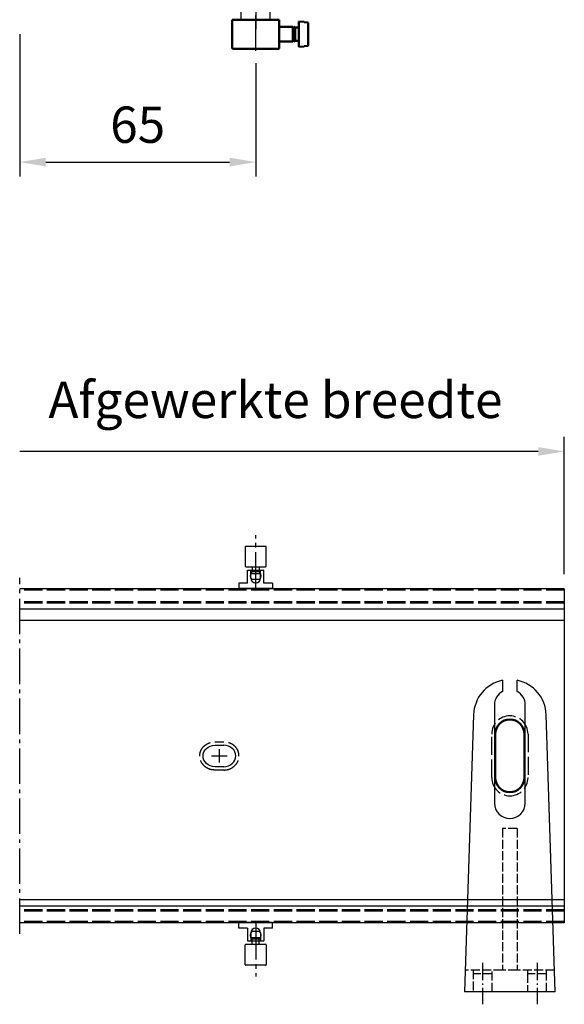
# Model space of a CAD drawing. Units: millimetres. Extents: x 4492 to 4996, y 2274 to 3039.
# Drawn here: x 4840 to 4990, y 2274 to 2545 of the extents above; entities that cross this region are included whole.
import ezdxf

# ---------------------------------------------------------------- set-up
doc = ezdxf.new("R2010")
doc.units = ezdxf.units.MM
for name, pattern in [('AM_DIN_G_W050', [13.75, 9.75, -1.5, 1, -1.5]), ('AM_DIN_G_W050x2', [6.875, 4.75, -0.875, 0.375, -0.875]), ('GEN3', [6.25, 5, -1.25]), ('GEN3A', [3.125, 2.5, -0.625]), ('GEN7', [13.75, 10, -1.25, 1.25, -1.25])]:
    doc.linetypes.add(name, pattern=pattern)
doc.layers.get('Defpoints').update_dxf_attribs({"color": 113})
for name, color, linetype, lineweight in [('0-Hauptlayer', 113, 'Continuous', 25), ('AM_0', 7, 'Continuous', 50), ('AM_0N', 7, 'Continuous', 50), ('AM_5', 3, 'Continuous', 25), ('AM_7', 4, 'AM_DIN_G_W050', 25), ('AM_7N', 4, 'AM_DIN_G_W050', 25)]:
    doc.layers.add(name, color=color, linetype=linetype, lineweight=lineweight)
for name, color, linetype in [('1', 41, 'Continuous'), ('3', 211, 'GEN3'), ('3A', 211, 'GEN3A'), ('7', 4, 'GEN7')]:
    doc.layers.add(name, color=color, linetype=linetype)
doc.styles.get("Standard").update_dxf_attribs({"font": 'ISOCP.SHX'})
doc.dimstyles.new('AM_DIN$0', dxfattribs={"dimtxt": 2.5, "dimasz": 1.8, "dimexe": 1, "dimexo": 1, "dimgap": 1, "dimtad": 1, "dimdsep": 46, "dimtxsty": 'Standard', "dimcen": 0, "dimclrd": 21, "dimclre": 21, "dimclrt": 2, "dimadec": 0, "dimazin": 2, "dimtp": 0.1, "dimtm": 0.1, "dimtfac": 0.71, "dimtmove": 0, "dimatfit": 3, "dimfxl": 1, "dimlwd": -1, "dimlwe": -1, "dimarcsym": 0})

# ---------------------------------------------------------------- blocks, each defined once
blk = doc.blocks.new('*U13')
at = {"layer": 'AM_0N'}
for p, q in [((1124.67, 59.49), (1126.42, 60.5)), ((1137.92, 60.5), (1126.42, 60.5)), ((1139.68, 59.49), (1137.92, 60.5)), ((1124.67, 55.02), (1124.67, 59.49)), ((1128.42, 55.02), (1128.42, 59.49)), ((1135.93, 55.02), (1135.93, 59.49)), ((1139.68, 55.02), (1139.68, 59.49)), ((1124.67, 55.02), (1126.42, 54)), ((1139.68, 55.02), (1137.92, 54)), ((1137.92, 54), (1126.42, 54))]:
    blk.add_line(p, q, dxfattribs=at)
at = {"layer": 'AM_0N', "extrusion": (0, 0, -1)}
for centre, radius, start, end in [((-1126.54, 56.75), 3.32, 64.4385, 124.4385), ((-1132.17, 47.67), 12.4, 72.383, 107.617), ((-1137.8, 56.75), 3.32, 55.5615, 115.5615), ((-1126.54, 57.75), 3.32, 235.5615, 295.5615), ((-1132.17, 66.84), 12.4, 252.383, 287.617), ((-1137.8, 57.75), 3.32, 244.4385, 304.4385)]:
    blk.add_arc(centre, radius, start, end, dxfattribs=at)
at = {"layer": 'AM_7N', "linetype": 'AM_DIN_G_W050x2'}
blk.add_line((1132.17, 51), (1132.17, 63.5), dxfattribs=at)
blk = doc.blocks.new('asfgdhdf')
for p, q in [((1125.67, 40.25), (1125.67, 48)), ((1125.8, 48), (1125.67, 48)), ((1125.8, 48), (1132.05, 48)), ((1132.3, 48), (1132.05, 48)), ((1132.3, 48), (1138.55, 48)), ((1138.67, 48), (1138.55, 48)), ((1138.67, 48), (1138.67, 40.25)), ((1144.04, 47.5), (1144.04, 40.5)), ((1145.54, 47.37), (1144.04, 47.5)), ((1145.54, 47.32), (1145.54, 47.37)), ((1145.54, 47.32), (1146.46, 47.23)), ((1146.64, 47.03), (1146.64, 40.97)), ((1138.67, 46), (1142.42, 46)), ((1142.42, 42), (1142.42, 46)), ((1142.64, 45.62), (1142.42, 46)), ((1142.64, 46), (1142.64, 42)), ((1143.07, 45.81), (1142.64, 46)), ((1143.07, 45.81), (1143.07, 42.19)), ((1143.07, 45.81), (1144.04, 45.81)), ((1138.67, 42), (1142.42, 42)), ((1142.64, 42.38), (1142.42, 42)), ((1143.07, 42.19), (1142.64, 42)), ((1143.07, 42.19), (1144.04, 42.19)), ((1145.54, 40.69), (1146.46, 40.77)), ((1145.54, 40.63), (1145.54, 40.69)), ((1132.17, 40), (1125.92, 40)), ((1138.42, 40), (1132.17, 40)), ((1145.54, 40.63), (1144.04, 40.5))]:
    blk.add_line(p, q)
for centre, radius, start, end in [((1146.44, 47.03), 0.202, 359.5646, 84.4065), ((1146.44, 40.97), 0.202, 275.5935, 0.4354), ((1125.92, 40.25), 0.25, 180, 270), ((1138.42, 40.25), 0.25, 270, 0)]:
    blk.add_arc(centre, radius, start, end)
at = {"layer": '3A'}
for p, q in [((1128.17, 48), (1128.17, 54)), ((1136.17, 48), (1136.17, 54))]:
    blk.add_line(p, q, dxfattribs=at)
at = {"layer": 'AM_7'}
blk.add_line((1132.17, 39.44), (1132.17, 63), dxfattribs=at)
at = {"layer": 'AM_7', "linetype": 'AM_DIN_G_W050x2'}
blk.add_line((1132.17, 57), (1132.17, 45), dxfattribs=at)
at = {"layer": 'AM_0N'}
blk.add_blockref('*U13', (0, 0), dxfattribs=at)
blk = doc.blocks.new('fghfghfghfdg')
for p, q in [((7142.45, 3385.28, -30.51), (7142.45, 3382.23, -30.51)), ((7146.45, 3382.23, -30.51), (7146.45, 3385.28, -30.51)), ((7140.2, 3378.48, -30.51), (7140.2, 3351.48, -30.51)), ((7148.7, 3351.48, -30.51), (7148.7, 3378.48, -30.51)), ((7134.46, 3375.81, -30.51), (7131.95, 3299.48, -30.51)), ((7156.95, 3299.48, -30.51), (7154.44, 3375.81, -30.51)), ((7156.95, 3299.48, -30.51), (7131.95, 3299.48, -30.51))]:
    blk.add_line(p, q)
for centre, radius, start, end in [((7144.45, 3375.48, -30.51), 10, 101.537, 178.12), ((7144.45, 3375.48, -30.51), 10, 1.88, 78.463), ((7144.45, 3378.48, -30.51), 4.25, 118.0725, 180), ((7144.45, 3378.48, -30.51), 4.25, 0, 61.9275), ((7144.45, 3351.48, -30.51), 4.25, 180, 0)]:
    blk.add_arc(centre, radius, start, end)
at = {"layer": '3A'}
for p, q in [((7146.45, 3344.48, -30.51), (7142.45, 3344.48, -30.51)), ((7142.45, 3344.48, -30.51), (7142.45, 3305.48, -30.51)), ((7146.45, 3344.48, -30.51), (7146.45, 3305.48, -30.51)), ((7142.45, 3305.48, -30.51), (7132.15, 3305.48, -30.51)), ((7134.35, 3305.48, -30.51), (7134.35, 3299.48, -30.51)), ((7139.55, 3304.48, -30.51), (7134.35, 3304.48, -30.51)), ((7139.55, 3299.48, -30.51), (7139.55, 3305.48, -30.51)), ((7146.45, 3305.48, -30.51), (7142.45, 3305.48, -30.51)), ((7156.75, 3305.48, -30.51), (7146.45, 3305.48, -30.51)), ((7149.35, 3305.48, -30.51), (7149.35, 3304.48, -30.51)), ((7154.55, 3304.48, -30.51), (7149.35, 3304.48, -30.51)), ((7149.35, 3304.48, -30.51), (7149.35, 3299.48, -30.51)), ((7154.55, 3304.48, -30.51), (7154.55, 3305.48, -30.51)), ((7154.55, 3299.48, -30.51), (7154.55, 3304.48, -30.51))]:
    blk.add_line(p, q, dxfattribs=at)
at = {"layer": 'AM_7', "linetype": 'AM_DIN_G_W050x2'}
for p, q in [((7136.95, 3307.48, -30.51), (7136.95, 3296.08, -30.51)), ((7151.95, 3307.48, -30.51), (7151.95, 3296.08, -30.51))]:
    blk.add_line(p, q, dxfattribs=at)
blk = doc.blocks.new('*D23')
at = {"layer": 'AM_5', "color": 21}
for p, q in [((4840.49, 2541.02), (4840.49, 2501.82)), ((4905.49, 2533.02), (4905.49, 2501.82)), ((4847.69, 2505.82), (4898.29, 2505.82))]:
    blk.add_line(p, q, dxfattribs=at)
for points in [[(4847.69, 2507.02), (4847.69, 2504.62), (4840.49, 2505.82)], [(4898.29, 2507.02), (4898.29, 2504.62), (4905.49, 2505.82)]]:
    blk.add_solid(points, dxfattribs=at)
at = {"layer": 'Defpoints', "color": 0}
for p in [(4840.49, 2545.02), (4905.49, 2537.02, -26.56), (4905.49, 2505.82)]:
    blk.add_point(p, dxfattribs=at)
at = {"layer": 'AM_5', "color": 2, "insert": (4872.99, 2514.82), "char_height": 10, "attachment_point": 5}
blk.add_mtext('65', dxfattribs=at)

msp = doc.modelspace()

# ---------------------------------------------------------------- linework, layer by layer
for p, q in [((4903.24, 2389.938, -26.558), (4903.24, 2393.438, -26.558)), ((4903.24, 2393.438, -26.558), (4907.74, 2393.438, -26.558)), ((4904.14, 2391.288, -26.558), (4904.14, 2393.438, -26.558)), ((4906.84, 2391.288, -26.558), (4906.84, 2393.438, -26.558)), ((4907.74, 2389.938, -26.558), (4907.74, 2393.438, -26.558)), ((4904.14, 2392.538, -26.558), (4906.84, 2392.538, -26.558)), ((4990.49, 2388.364, -26.558), (4840.49, 2388.364, -26.558)), ((4903.24, 2389.938, -26.558), (4900.89, 2389.938, -26.558)), ((4900.89, 2389.938, -26.558), (4900.89, 2388.438, -26.558)), ((4910.09, 2388.438, -26.558), (4900.89, 2388.438, -26.558)), ((4910.09, 2389.938, -26.558), (4907.74, 2389.938, -26.558)), ((4910.09, 2389.938, -26.558), (4910.09, 2388.438, -26.558)), ((4990.49, 2388.364, -26.558), (4990.49, 2296.375, -26.558)), ((4896.74, 2339.361, -26.558), (4894.24, 2339.361, -26.558)), ((4990.49, 2296.375, -26.558), (4840.49, 2296.375, -26.558)), ((4900.89, 2294.949, -26.558), (4900.89, 2296.449, -26.558)), ((4910.09, 2296.449, -26.558), (4900.89, 2296.449, -26.558)), ((4910.09, 2294.949, -26.558), (4910.09, 2296.449, -26.558)), ((4903.24, 2294.949, -26.558), (4900.89, 2294.949, -26.558)), ((4903.24, 2294.949, -26.558), (4903.24, 2291.449, -26.558)), ((4904.14, 2293.599, -26.558), (4904.14, 2291.449, -26.558)), ((4906.84, 2293.599, -26.558), (4906.84, 2291.449, -26.558)), ((4910.09, 2294.949, -26.558), (4907.74, 2294.949, -26.558)), ((4907.74, 2294.949, -26.558), (4907.74, 2291.449, -26.558)), ((4903.24, 2291.449, -26.558), (4907.74, 2291.449, -26.558)), ((4904.14, 2292.349, -26.558), (4906.84, 2292.349, -26.558))]:
    msp.add_line(p, q)
at = {"elevation": -26.558}
msp.add_lwpolyline([(4894.24, 2345.29), (4896.74, 2345.29)], dxfattribs=at)
for centre, start, end in [((4905.49, 2391.288, -26.558), 180, 0), ((4905.49, 2293.599, -26.558), 0, 180)]:
    msp.add_arc(centre, 1.35, start, end)
at = {"extrusion": (0, 0, -1)}
for ratio, start_param, end_param in [(0.9003938, 3.1415927, 4.712389), (0.9239436, 1.5707963, 3.1415927)]:
    msp.add_ellipse((4894.24, 2342.364, -26.558), major_axis=(3.25, 0), ratio=ratio, start_param=start_param, end_param=end_param, dxfattribs=at)
for ratio, start_param, end_param in [(0.9003938, 3.1415927, 4.712389), (0.9239436, 1.5707963, 3.1415927)]:
    msp.add_ellipse((4896.74, 2342.364, -26.558), major_axis=(-3.25, 0), ratio=ratio, start_param=start_param, end_param=end_param)
at = {"layer": '1'}
for p, q in [((4902.59, 2399.988, -26.558), (4902.59, 2394.588, -26.558)), ((4908.19, 2400.04, -26.558), (4902.79, 2400.04, -26.558)), ((4908.39, 2394.588, -26.558), (4908.39, 2399.988, -26.558)), ((4902.79, 2394.388, -26.558), (4908.19, 2394.388, -26.558)), ((4904.54, 2394.188, -26.558), (4904.54, 2392.988, -26.558)), ((4906.44, 2394.188, -26.558), (4906.44, 2392.988, -26.558)), ((4906.561, 2392.988, -26.558), (4904.419, 2392.988, -26.558)), ((4906.561, 2390.888, -26.558), (4904.419, 2390.888, -26.558)), ((4990.49, 2382.778, -26.558), (4840.49, 2382.778, -26.558)), ((4990.49, 2379.601, -26.558), (4840.49, 2379.601, -26.558)), ((4990.49, 2302.763, -26.558), (4840.49, 2302.763, -26.558)), ((4990.49, 2300.97, -26.558), (4840.49, 2300.97, -26.558)), ((4906.561, 2293.999, -26.558), (4904.419, 2293.999, -26.558)), ((4902.79, 2290.499, -26.558), (4908.19, 2290.499, -26.558)), ((4906.561, 2291.899, -26.558), (4904.419, 2291.899, -26.558)), ((4904.54, 2290.699, -26.558), (4904.54, 2291.899, -26.558)), ((4906.44, 2290.699, -26.558), (4906.44, 2291.899, -26.558)), ((4902.59, 2284.899, -26.558), (4902.59, 2290.299, -26.558)), ((4908.39, 2290.299, -26.558), (4908.39, 2284.899, -26.558)), ((4908.19, 2284.699, -26.558), (4902.79, 2284.699, -26.558))]:
    msp.add_line(p, q, dxfattribs=at)
for centre, radius, start, end in [((4902.79, 2399.84, -26.558), 0.2, 90, 180), ((4908.19, 2399.84, -26.558), 0.2, 0, 90), ((4902.79, 2394.588, -26.558), 0.2, 180, 270), ((4904.34, 2394.188, -26.558), 0.2, 0, 90), ((4906.64, 2394.188, -26.558), 0.2, 90, 180), ((4908.19, 2394.588, -26.558), 0.2, 270, 0), ((4905.49, 2391.938, -26.558), 1.5, 135.573, 224.427), ((4905.49, 2391.938, -26.558), 1.5, 315.573, 44.427), ((4905.49, 2292.949, -26.558), 1.5, 135.573, 224.427), ((4905.49, 2292.949, -26.558), 1.5, 315.573, 44.427), ((4902.79, 2290.299, -26.558), 0.2, 90, 180), ((4904.34, 2290.699, -26.558), 0.2, 270, 0), ((4906.64, 2290.699, -26.558), 0.2, 180, 270), ((4908.19, 2290.299, -26.558), 0.2, 0, 90), ((4902.79, 2284.899, -26.558), 0.2, 180, 270), ((4908.19, 2284.899, -26.558), 0.2, 270, 0)]:
    msp.add_arc(centre, radius, start, end, dxfattribs=at)
at = {"layer": '3'}
for p, q in [((4990.49, 2387.964, -26.558), (4840.49, 2387.964, -26.558)), ((4990.49, 2384.764, -26.558), (4840.49, 2384.764, -26.558)), ((4990.49, 2384.364, -26.558), (4840.49, 2384.364, -26.558)), ((4896.74, 2338.461, -26.558), (4894.24, 2338.461, -26.558)), ((4990.49, 2299.975, -26.558), (4840.49, 2299.975, -26.558)), ((4990.49, 2299.575, -26.558), (4840.49, 2299.575, -26.558)), ((4990.49, 2296.775, -26.558), (4840.49, 2296.775, -26.558))]:
    msp.add_line(p, q, dxfattribs=at)
msp.add_lwpolyline([(4980.49, 2348.37), (4980.49, 2336.37, -1), (4970.49, 2336.37), (4970.49, 2348.37, -1)], format="xyb", close=True, dxfattribs=at)
at = {"layer": '3', "elevation": -26.558}
msp.add_lwpolyline([(4894.24, 2346.19), (4896.74, 2346.19)], dxfattribs=at)
at = {"layer": '3'}
for points, knots in [([(4890.09, 2342.364, -26.558), (4890.09, 2342.715, -26.558), (4890.143, 2343.066, -26.558), (4890.416, 2343.963, -26.558), (4890.727, 2344.481, -26.558), (4891.549, 2345.333, -26.558), (4892.059, 2345.668, -26.558), (4893.132, 2346.087, -26.558), (4893.686, 2346.19, -26.558), (4894.24, 2346.19, -26.558)], [0, 0, 0, 0, 0.2683914, 0.2683914, 0.7148952, 0.7148952, 1.1613991, 1.1613991, 1.5707963, 1.5707963, 1.5707963, 1.5707963]), ([(4900.89, 2342.364, -26.558), (4900.89, 2342.715, -26.558), (4900.837, 2343.066, -26.558), (4900.563, 2343.963, -26.558), (4900.253, 2344.481, -26.558), (4899.431, 2345.333, -26.558), (4898.921, 2345.668, -26.558), (4897.848, 2346.087, -26.558), (4897.294, 2346.19, -26.558), (4896.74, 2346.19, -26.558)], [0, 0, 0, 0, 0.2683914, 0.2683914, 0.7148952, 0.7148952, 1.1613991, 1.1613991, 1.5707963, 1.5707963, 1.5707963, 1.5707963]), ([(4894.24, 2338.461, -26.558), (4893.854, 2338.461, -26.558), (4893.468, 2338.512, -26.558), (4892.465, 2338.782, -26.558), (4891.874, 2339.097, -26.558), (4890.905, 2339.957, -26.558), (4890.53, 2340.503, -26.558), (4890.165, 2341.508, -26.558), (4890.09, 2341.936, -26.558), (4890.09, 2342.364, -26.558)], [4.712389, 4.712389, 4.712389, 4.712389, 4.9958653, 4.9958653, 5.4781293, 5.4781293, 5.9603933, 5.9603933, 6.2831853, 6.2831853, 6.2831853, 6.2831853]), ([(4896.74, 2338.461, -26.558), (4897.125, 2338.461, -26.558), (4897.511, 2338.512, -26.558), (4898.515, 2338.782, -26.558), (4899.106, 2339.097, -26.558), (4900.074, 2339.957, -26.558), (4900.45, 2340.503, -26.558), (4900.814, 2341.508, -26.558), (4900.89, 2341.936, -26.558), (4900.89, 2342.364, -26.558)], [4.712389, 4.712389, 4.712389, 4.712389, 4.9958653, 4.9958653, 5.4781293, 5.4781293, 5.9603933, 5.9603933, 6.2831853, 6.2831853, 6.2831853, 6.2831853])]:
    msp.add_open_spline(points, degree=3, knots=knots, dxfattribs=at)
at = {"layer": '7'}
for p, q in [((4905.49, 2388.478, -26.558), (4905.49, 2403.153, -26.558)), ((4893.319, 2342.364, -26.558), (4897.592, 2342.364, -26.558)), ((4895.49, 2340.524, -26.558), (4895.49, 2344.193, -26.558)), ((4905.49, 2296.261, -26.558), (4905.49, 2281.586, -26.558))]:
    msp.add_line(p, q, dxfattribs=at)
at = {"layer": 'AM_0'}
msp.add_lwpolyline([(4979.49, 2348.37, 1), (4971.49, 2348.37), (4971.49, 2336.37, 1), (4979.49, 2336.37)], format="xyb", close=True, dxfattribs=at)
at = {"layer": 'AM_5', "color": 21}
for p, q in [((4990.49, 2392.364, -7.821), (4990.49, 2430.158, -7.821)), ((4983.29, 2426.158, -7.821), (4840.49, 2426.158, -23.005))]:
    msp.add_line(p, q, dxfattribs=at)
msp.add_solid([(4983.29, 2427.358, -7.821), (4983.29, 2424.958, -7.821), (4990.49, 2426.158, -7.821)], dxfattribs=at)
at = {"layer": 'AM_7'}
msp.add_line((4840.49, 2293.375, -26.558), (4840.49, 2391.364, -26.558), dxfattribs=at)

# ---------------------------------------------------------------- block references
at = {"layer": '0-Hauptlayer'}
msp.add_blockref('fghfghfghfdg', (-2168.96, -1022.114, -19.06), dxfattribs=at)
at = {"layer": 'AM_0'}
msp.add_blockref('asfgdhdf', (3773.316, 2497.018, -26.558), dxfattribs=at)

# ---------------------------------------------------------------- texts
at = {"layer": 'AM_5', "color": 2, "insert": (4910.929, 2439.057), "char_height": 10, "attachment_point": 5}
msp.add_mtext('Afgewerkte breedte', dxfattribs=at)

# ---------------------------------------------------------------- dimensions: what is measured, and where the dimension line sits
at = {"layer": 'AM_5'}
dim = msp.add_linear_dim(base=(4905.49, 2505.818), p1=(4840.49, 2545.02), p2=(4905.49, 2537.02, -26.558), dimstyle='AM_DIN$0', override={"dimscale": 4}, dxfattribs=at)
dim.commit()
dim.dimension.update_dxf_attribs({"geometry": '*D23', "text_midpoint": (4872.99, 2514.818)})

doc.saveas('drawing.dxf')
